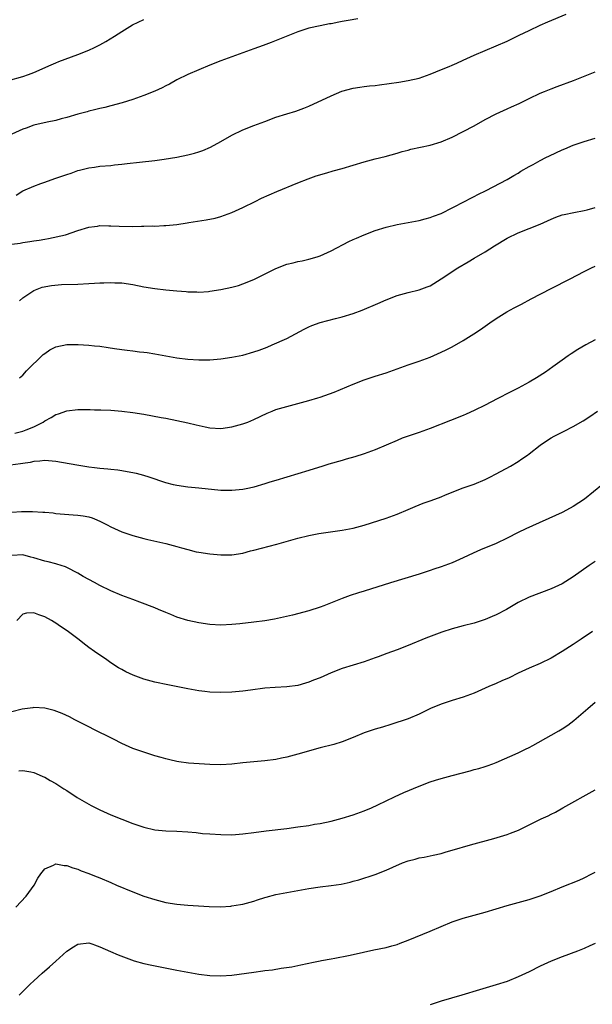
# Model space of a CAD drawing. Units: inches. Extents: x 2508000 to 2511000, y 1518000 to 1521000.
# Drawn here: x 2509902 to 2510006, y 1518191 to 1518370 of the extents above; entities that cross this region are included whole.
import ezdxf

# ---------------------------------------------------------------- set-up
doc = ezdxf.new("R2010")
doc.units = ezdxf.units.IN
doc.header["$MEASUREMENT"] = 0
doc.layers.add('LD25081518_10ft', color=133, linetype='Continuous')

msp = doc.modelspace()

# ---------------------------------------------------------------- linework, layer by layer
at = {"layer": 'LD25081518_10ft'}
for points, elevation in [([(2509900.43, 1518359), (2509903, 1518359.68), (2509904.05, 1518360.05), (2509905, 1518360.41), (2509908.15, 1518361.85), (2509909, 1518362.21), (2509909.58, 1518362.42), (2509913, 1518363.71), (2509915, 1518364.5), (2509916.05, 1518364.97), (2509916.13, 1518365), (2509917, 1518365.46), (2509918.07, 1518366.07), (2509919.66, 1518367), (2509921, 1518367.89), (2509922.95, 1518369.05), (2509925, 1518370.03)], 7010), ([(2509963.85, 1518370.15), (2509962.12, 1518369.88), (2509961, 1518369.66), (2509960.42, 1518369.58), (2509959, 1518369.29), (2509958.74, 1518369.26), (2509957, 1518368.92), (2509955, 1518368.45), (2509953, 1518367.8), (2509948.11, 1518365.89), (2509946.66, 1518365.34), (2509945, 1518364.73), (2509941, 1518363.3), (2509939, 1518362.55), (2509937, 1518361.75), (2509935, 1518360.92), (2509933, 1518360.05), (2509931, 1518359.08), (2509929.67, 1518358.33), (2509929, 1518358.02), (2509928.33, 1518357.67), (2509927, 1518357.05), (2509925, 1518356.23), (2509923, 1518355.55), (2509921.05, 1518354.95), (2509919, 1518354.38), (2509917.9, 1518354.1), (2509917, 1518353.89), (2509916.3, 1518353.7), (2509916.05, 1518353.65), (2509915, 1518353.42), (2509914.68, 1518353.32), (2509913, 1518352.89), (2509911, 1518352.29), (2509910.01, 1518352.01), (2509909, 1518351.75), (2509907.44, 1518351.44), (2509905, 1518350.88), (2509903.65, 1518350.35), (2509903, 1518350.14), (2509901, 1518349.22)], 7020), ([(2509901.8, 1518338.2), (2509903, 1518338.93), (2509905, 1518339.82), (2509906.27, 1518340.27), (2509907, 1518340.56), (2509908.81, 1518341.19), (2509911, 1518341.94), (2509911.82, 1518342.18), (2509913, 1518342.62), (2509913.32, 1518342.68), (2509915, 1518343.14), (2509916.05, 1518343.28), (2509917, 1518343.41), (2509919, 1518343.57), (2509919.66, 1518343.66), (2509921, 1518343.81), (2509921.94, 1518343.94), (2509924.19, 1518344.19), (2509927, 1518344.45), (2509928.68, 1518344.68), (2509931, 1518345.07), (2509933, 1518345.5), (2509934.19, 1518345.81), (2509935, 1518346.05), (2509935.7, 1518346.3), (2509937.1, 1518346.9), (2509939, 1518347.92), (2509940.97, 1518349.03), (2509943, 1518350), (2509945, 1518350.79), (2509947, 1518351.56), (2509949, 1518352.3), (2509951, 1518352.93), (2509952.59, 1518353.41), (2509954.05, 1518353.95), (2509955, 1518354.32), (2509959, 1518356.18), (2509960.97, 1518357.03), (2509963, 1518357.61), (2509964.23, 1518357.77), (2509965, 1518357.91), (2509966.02, 1518358.02), (2509967, 1518358.1), (2509967.82, 1518358.18), (2509969.58, 1518358.42), (2509971.32, 1518358.68), (2509973, 1518358.97), (2509975, 1518359.43), (2509975.67, 1518359.67), (2509977, 1518360.11), (2509979.06, 1518361), (2509980.46, 1518361.54), (2509981, 1518361.78), (2509981.87, 1518362.13), (2509983, 1518362.68), (2509985, 1518363.59), (2509987, 1518364.45), (2509989, 1518365.24), (2509991, 1518366.12), (2509991.58, 1518366.42), (2509993.19, 1518367.19), (2509995, 1518368.08), (2509996.97, 1518369), (2509998.39, 1518369.61), (2510001.71, 1518371)], 7030), ([(2509901, 1518329.26), (2509902.51, 1518329.49), (2509903, 1518329.59), (2509904.26, 1518329.74), (2509905, 1518329.88), (2509906, 1518330), (2509907, 1518330.2), (2509907.7, 1518330.3), (2509910.75, 1518331), (2509913, 1518331.77), (2509915, 1518332.36), (2509916.05, 1518332.5), (2509916.57, 1518332.57), (2509917, 1518332.64), (2509918.61, 1518332.61), (2509919, 1518332.62), (2509920.54, 1518332.54), (2509923, 1518332.51), (2509924.55, 1518332.55), (2509925, 1518332.54), (2509926.58, 1518332.58), (2509927, 1518332.57), (2509928.66, 1518332.66), (2509929, 1518332.66), (2509931, 1518332.86), (2509932.87, 1518333.13), (2509933.19, 1518333.19), (2509936.33, 1518333.67), (2509937.98, 1518334.02), (2509939, 1518334.29), (2509941.01, 1518335), (2509943, 1518335.91), (2509945.21, 1518337), (2509946.4, 1518337.6), (2509947.74, 1518338.26), (2509949.14, 1518338.86), (2509953, 1518340.43), (2509954.86, 1518341.14), (2509956.33, 1518341.67), (2509958.22, 1518342.22), (2509959.41, 1518342.59), (2509961, 1518343.04), (2509965, 1518344.24), (2509967, 1518344.75), (2509968.82, 1518345.18), (2509971, 1518345.8), (2509971.92, 1518346.08), (2509973, 1518346.36), (2509973.5, 1518346.5), (2509977, 1518347.25), (2509979, 1518347.84), (2509981, 1518348.69), (2509983, 1518349.7), (2509985, 1518350.78), (2509987, 1518351.92), (2509989, 1518352.91), (2509991, 1518353.84), (2509991.81, 1518354.19), (2509993.17, 1518354.83), (2509995, 1518355.72), (2509997, 1518356.67), (2509997.76, 1518357), (2509999, 1518357.49), (2510000.1, 1518357.9), (2510003.04, 1518358.96), (2510007, 1518360.55)], 7040), ([(2509902.41, 1518319), (2509903, 1518319.53), (2509905, 1518320.88), (2509906.52, 1518321.48), (2509908.2, 1518321.8), (2509910.06, 1518321.94), (2509913, 1518322.03), (2509915, 1518322.13), (2509916.05, 1518322.19), (2509917, 1518322.25), (2509917.74, 1518322.26), (2509919, 1518322.33), (2509919.71, 1518322.29), (2509921, 1518322.26), (2509923, 1518321.95), (2509925, 1518321.56), (2509927, 1518321.24), (2509929, 1518321), (2509931, 1518320.8), (2509932.68, 1518320.68), (2509933, 1518320.65), (2509934.63, 1518320.63), (2509935, 1518320.6), (2509936.72, 1518320.72), (2509937, 1518320.73), (2509939, 1518321.03), (2509941, 1518321.46), (2509942.2, 1518321.8), (2509943, 1518322.06), (2509945, 1518322.87), (2509949, 1518324.88), (2509951, 1518325.63), (2509952.12, 1518325.88), (2509953, 1518326.13), (2509953.74, 1518326.26), (2509955, 1518326.56), (2509956.48, 1518327), (2509957, 1518327.17), (2509959, 1518328.08), (2509962.23, 1518329.77), (2509963, 1518330.12), (2509963.6, 1518330.4), (2509965, 1518331), (2509967, 1518331.75), (2509969, 1518332.36), (2509971, 1518332.83), (2509975, 1518333.59), (2509976.1, 1518333.9), (2509977, 1518334.11), (2509977.62, 1518334.38), (2509979, 1518334.87), (2509983.27, 1518337), (2509984.38, 1518337.62), (2509985, 1518337.92), (2509985.7, 1518338.3), (2509987.16, 1518339), (2509991, 1518341), (2509992.24, 1518341.76), (2509993, 1518342.19), (2509993.49, 1518342.51), (2509995, 1518343.35), (2509995.74, 1518343.74), (2509997, 1518344.45), (2509998.04, 1518345), (2509998.68, 1518345.32), (2510001, 1518346.37), (2510001.45, 1518346.55), (2510003, 1518347.23), (2510005, 1518347.94), (2510007, 1518348.54)], 7050), ([(2509902.4, 1518305), (2509903, 1518305.51), (2509903.71, 1518306.29), (2509906.74, 1518309.26), (2509907, 1518309.46), (2509907.9, 1518310.1), (2509909, 1518310.65), (2509911, 1518311.06), (2509913.08, 1518311.08), (2509915, 1518310.97), (2509916.05, 1518310.85), (2509917, 1518310.75), (2509918.52, 1518310.52), (2509919.67, 1518310.33), (2509921, 1518310.14), (2509921.98, 1518310.02), (2509923, 1518309.92), (2509924.24, 1518309.76), (2509925, 1518309.69), (2509925.6, 1518309.6), (2509927, 1518309.37), (2509929, 1518309), (2509931, 1518308.68), (2509933, 1518308.44), (2509935, 1518308.28), (2509937, 1518308.28), (2509939, 1518308.47), (2509941, 1518308.78), (2509943, 1518309.17), (2509945, 1518309.72), (2509945.96, 1518310.04), (2509947.4, 1518310.6), (2509948.34, 1518311), (2509951, 1518312.19), (2509952.54, 1518313), (2509954.12, 1518313.88), (2509955, 1518314.29), (2509955.49, 1518314.51), (2509957, 1518315.05), (2509959.81, 1518315.81), (2509961, 1518316.12), (2509963, 1518316.73), (2509964.68, 1518317.32), (2509967.49, 1518318.51), (2509969, 1518319.18), (2509971, 1518319.97), (2509973, 1518320.53), (2509975, 1518320.99), (2509976.48, 1518321.52), (2509977, 1518321.75), (2509979, 1518322.97), (2509982.04, 1518325), (2509983.9, 1518326.1), (2509985, 1518326.72), (2509987, 1518327.89), (2509988.69, 1518329), (2509991, 1518330.37), (2509993, 1518331.36), (2509997, 1518332.92), (2509999, 1518333.84), (2509999.84, 1518334.16), (2510001, 1518334.58), (2510001.33, 1518334.67), (2510003.08, 1518335), (2510005, 1518335.39), (2510005.52, 1518335.52), (2510007, 1518335.95)], 7060), ([(2509901.56, 1518295), (2509903, 1518295.34), (2509903.6, 1518295.6), (2509905, 1518296.13), (2509906.73, 1518297), (2509907, 1518297.2), (2509908.17, 1518297.83), (2509909, 1518298.38), (2509909.5, 1518298.5), (2509911, 1518299.02), (2509913, 1518299.26), (2509915.27, 1518299.27), (2509916.05, 1518299.24), (2509917.21, 1518299.21), (2509919, 1518299.14), (2509921, 1518299), (2509923, 1518298.76), (2509925, 1518298.42), (2509928.17, 1518297.83), (2509929, 1518297.69), (2509931, 1518297.3), (2509933, 1518296.85), (2509934.48, 1518296.48), (2509936.14, 1518296.14), (2509937, 1518295.98), (2509939, 1518295.86), (2509941, 1518296.12), (2509943, 1518296.68), (2509943.86, 1518297), (2509945, 1518297.49), (2509947.39, 1518298.61), (2509948.31, 1518299), (2509949, 1518299.26), (2509951, 1518299.85), (2509955, 1518300.89), (2509956.62, 1518301.38), (2509957, 1518301.52), (2509959.55, 1518302.45), (2509963, 1518303.88), (2509965, 1518304.66), (2509967, 1518305.32), (2509969, 1518305.95), (2509973, 1518307.38), (2509975, 1518308.07), (2509977, 1518308.8), (2509979, 1518309.66), (2509979.9, 1518310.1), (2509981, 1518310.68), (2509983, 1518311.82), (2509984.96, 1518313.04), (2509986.18, 1518313.82), (2509987.86, 1518315), (2509989, 1518315.77), (2509990.96, 1518317), (2509992.27, 1518317.73), (2509993, 1518318.12), (2509993.58, 1518318.42), (2509995.36, 1518319.36), (2509999, 1518321.25), (2510002.47, 1518323), (2510005, 1518324.34), (2510006.3, 1518325), (2510007, 1518325.31)], 7070), ([(2510007, 1518311.91), (2510005.3, 1518311), (2510003.84, 1518310.16), (2510002.61, 1518309.39), (2510002.05, 1518309), (2510001, 1518308.25), (2509999.32, 1518307), (2509997.95, 1518306.05), (2509996.35, 1518305), (2509995, 1518304.24), (2509993, 1518303.15), (2509991.55, 1518302.45), (2509989.19, 1518301.19), (2509987, 1518300.05), (2509985, 1518299.08), (2509983.55, 1518298.45), (2509983, 1518298.2), (2509980.72, 1518297.28), (2509977, 1518295.84), (2509975, 1518295.11), (2509971.95, 1518294.05), (2509971, 1518293.68), (2509967, 1518291.99), (2509965, 1518291.24), (2509963.31, 1518290.69), (2509961.76, 1518290.24), (2509961, 1518290.05), (2509958.63, 1518289.37), (2509957.51, 1518289), (2509955, 1518288.22), (2509949, 1518286.41), (2509947.91, 1518286.09), (2509947, 1518285.79), (2509945, 1518285.19), (2509944.18, 1518285), (2509943, 1518284.76), (2509941, 1518284.56), (2509939, 1518284.61), (2509935, 1518285.03), (2509933, 1518285.19), (2509931, 1518285.47), (2509930.36, 1518285.64), (2509929, 1518285.96), (2509925.95, 1518287), (2509925, 1518287.3), (2509923.65, 1518287.65), (2509922, 1518288), (2509921, 1518288.13), (2509920.25, 1518288.25), (2509919, 1518288.37), (2509918.45, 1518288.45), (2509917, 1518288.6), (2509916.05, 1518288.71), (2509915, 1518288.83), (2509912.84, 1518289.16), (2509909, 1518289.87), (2509907, 1518290.01), (2509906.09, 1518289.91), (2509905, 1518289.82), (2509904.33, 1518289.67), (2509903, 1518289.48), (2509902.6, 1518289.4), (2509900.79, 1518289.21)], 7080), ([(2509901, 1518280.64), (2509902.76, 1518280.76), (2509903, 1518280.78), (2509904.78, 1518280.78), (2509906.68, 1518280.68), (2509907, 1518280.64), (2509908.51, 1518280.51), (2509909, 1518280.44), (2509912.18, 1518280.18), (2509913, 1518280.13), (2509913.98, 1518279.98), (2509915, 1518279.79), (2509915.61, 1518279.61), (2509916.05, 1518279.43), (2509917.02, 1518279.02), (2509918.34, 1518278.34), (2509919, 1518277.98), (2509921, 1518277.09), (2509923, 1518276.42), (2509925, 1518275.88), (2509925.71, 1518275.71), (2509929, 1518274.98), (2509931, 1518274.44), (2509931.82, 1518274.18), (2509933, 1518273.85), (2509934.52, 1518273.48), (2509935, 1518273.38), (2509937, 1518273.08), (2509939, 1518272.9), (2509941, 1518272.91), (2509943, 1518273.23), (2509944.39, 1518273.61), (2509945, 1518273.75), (2509949.15, 1518274.85), (2509953, 1518275.93), (2509955, 1518276.42), (2509956.78, 1518276.78), (2509961, 1518277.38), (2509963, 1518277.77), (2509965, 1518278.3), (2509969, 1518279.57), (2509971, 1518280.28), (2509973, 1518281.12), (2509974.3, 1518281.7), (2509975.74, 1518282.26), (2509977.22, 1518282.78), (2509979, 1518283.45), (2509979.77, 1518283.77), (2509983, 1518285.04), (2509984.45, 1518285.55), (2509985, 1518285.76), (2509987, 1518286.57), (2509987.87, 1518287), (2509989, 1518287.58), (2509991.59, 1518289), (2509993, 1518289.87), (2509993.68, 1518290.32), (2509994.69, 1518291), (2509995, 1518291.23), (2509997, 1518292.83), (2509997.23, 1518293), (2509999, 1518294.15), (2509999.53, 1518294.47), (2510001.36, 1518295.36), (2510003, 1518296.18), (2510004.78, 1518297.22), (2510006, 1518298), (2510007.4, 1518299)], 7090), ([(2510008.34, 1518285.66), (2510005.06, 1518283), (2510003, 1518281.66), (2510001.79, 1518281), (2510001, 1518280.62), (2509994.38, 1518277.61), (2509993, 1518276.94), (2509991, 1518275.91), (2509989.01, 1518274.99), (2509986.18, 1518273.82), (2509984.8, 1518273.2), (2509983, 1518272.35), (2509981, 1518271.48), (2509979, 1518270.73), (2509977.69, 1518270.31), (2509977, 1518270.05), (2509975, 1518269.38), (2509969.82, 1518267.82), (2509965, 1518266.31), (2509963.98, 1518266.02), (2509962.47, 1518265.53), (2509961, 1518264.97), (2509957.67, 1518263.67), (2509957, 1518263.43), (2509955, 1518262.76), (2509952.03, 1518261.97), (2509948.74, 1518261.26), (2509947, 1518260.95), (2509945, 1518260.69), (2509942.41, 1518260.41), (2509941, 1518260.29), (2509939, 1518260.17), (2509937, 1518260.26), (2509935, 1518260.55), (2509933, 1518261), (2509931, 1518261.62), (2509929.93, 1518262.07), (2509929, 1518262.42), (2509927.69, 1518263), (2509927, 1518263.28), (2509924.3, 1518264.3), (2509923, 1518264.78), (2509921, 1518265.55), (2509919, 1518266.4), (2509917, 1518267.36), (2509916.05, 1518267.87), (2509913.98, 1518269), (2509913, 1518269.61), (2509911, 1518270.64), (2509910.75, 1518270.75), (2509909.22, 1518271.22), (2509909, 1518271.27), (2509907.63, 1518271.63), (2509907, 1518271.76), (2509905, 1518272.37), (2509904.47, 1518272.47), (2509903, 1518272.93), (2509901, 1518272.77)], 7100), ([(2510007, 1518271.72), (2510005.9, 1518271), (2510003, 1518268.92), (2510001, 1518267.67), (2509999, 1518266.72), (2509995, 1518265.22), (2509993, 1518264.26), (2509990.85, 1518263), (2509989, 1518262.02), (2509988.29, 1518261.71), (2509987, 1518261.17), (2509985, 1518260.53), (2509983, 1518260.02), (2509981, 1518259.47), (2509979.12, 1518258.88), (2509977.65, 1518258.35), (2509976.22, 1518257.78), (2509973, 1518256.46), (2509971, 1518255.69), (2509969.14, 1518255), (2509967.57, 1518254.43), (2509967, 1518254.21), (2509965, 1518253.51), (2509963, 1518252.91), (2509961, 1518252.28), (2509959, 1518251.49), (2509957, 1518250.62), (2509955.83, 1518250.17), (2509955, 1518249.79), (2509954.38, 1518249.62), (2509953, 1518249.2), (2509951, 1518248.93), (2509948.83, 1518248.83), (2509947, 1518248.7), (2509944.38, 1518248.38), (2509943, 1518248.19), (2509941, 1518247.99), (2509939, 1518247.91), (2509937, 1518247.99), (2509936.09, 1518248.09), (2509935, 1518248.22), (2509934.33, 1518248.33), (2509933, 1518248.58), (2509929.35, 1518249.35), (2509927, 1518249.81), (2509925, 1518250.32), (2509923.05, 1518251.05), (2509921.7, 1518251.7), (2509921, 1518252.08), (2509920.42, 1518252.42), (2509919, 1518253.32), (2509918.01, 1518254.01), (2509917, 1518254.68), (2509916.05, 1518255.36), (2509915, 1518256.11), (2509914.49, 1518256.49), (2509913, 1518257.64), (2509911.09, 1518259.09), (2509909.88, 1518259.88), (2509909, 1518260.52), (2509908.68, 1518260.68), (2509908.23, 1518261), (2509907, 1518261.67), (2509905.95, 1518262.05), (2509905, 1518262.36), (2509903.69, 1518262.31), (2509903, 1518262.15), (2509901.93, 1518261)], 7110), ([(2510006.48, 1518259), (2510004.42, 1518257.58), (2510003.52, 1518257), (2510003, 1518256.63), (2510001, 1518255.34), (2509999, 1518254.17), (2509997, 1518253.18), (2509995, 1518252.32), (2509993, 1518251.42), (2509991.39, 1518250.61), (2509990.06, 1518250.06), (2509989, 1518249.58), (2509987.65, 1518249), (2509985, 1518247.83), (2509983, 1518247.07), (2509981, 1518246.47), (2509979.89, 1518246.11), (2509979, 1518245.84), (2509977.05, 1518245), (2509975, 1518243.98), (2509973, 1518243.17), (2509969.88, 1518242.12), (2509968.35, 1518241.65), (2509967, 1518241.25), (2509965, 1518240.6), (2509963, 1518239.79), (2509961, 1518239), (2509959.49, 1518238.51), (2509957, 1518237.86), (2509953, 1518236.73), (2509951, 1518236.21), (2509950.03, 1518236.03), (2509949, 1518235.8), (2509947, 1518235.53), (2509943, 1518235.16), (2509941, 1518234.94), (2509939, 1518234.82), (2509937, 1518234.88), (2509933.13, 1518235.13), (2509931.35, 1518235.35), (2509931, 1518235.41), (2509929.72, 1518235.72), (2509929, 1518235.87), (2509928.15, 1518236.15), (2509927, 1518236.45), (2509925, 1518237.08), (2509923, 1518237.79), (2509921, 1518238.68), (2509919.48, 1518239.48), (2509919, 1518239.71), (2509918.15, 1518240.15), (2509917, 1518240.7), (2509916.05, 1518241.18), (2509915, 1518241.71), (2509912.44, 1518243), (2509911.5, 1518243.5), (2509910.15, 1518244.15), (2509908.69, 1518244.69), (2509907, 1518245.11), (2509905, 1518245.21), (2509904.84, 1518245.16), (2509902.91, 1518244.91), (2509901, 1518244.45)], 7120), ([(2509902.3, 1518233.7), (2509903, 1518233.77), (2509904.48, 1518233.52), (2509905, 1518233.42), (2509906.01, 1518233), (2509906.68, 1518232.68), (2509907, 1518232.57), (2509907.98, 1518231.98), (2509909, 1518231.44), (2509910.47, 1518230.47), (2509911, 1518230.15), (2509912.88, 1518228.88), (2509914.13, 1518228.13), (2509915.43, 1518227.43), (2509916.05, 1518227.12), (2509917, 1518226.65), (2509919, 1518225.76), (2509921, 1518224.93), (2509923, 1518224.16), (2509925, 1518223.49), (2509927, 1518223.01), (2509929, 1518222.8), (2509931, 1518222.74), (2509933, 1518222.62), (2509934.51, 1518222.51), (2509935.63, 1518222.37), (2509937, 1518222.27), (2509939, 1518222.15), (2509941, 1518222.13), (2509943, 1518222.26), (2509945, 1518222.51), (2509947.19, 1518222.81), (2509951, 1518223.26), (2509953, 1518223.53), (2509955, 1518223.82), (2509956.02, 1518224.02), (2509957, 1518224.17), (2509959, 1518224.6), (2509961, 1518225.11), (2509963, 1518225.71), (2509965, 1518226.43), (2509966.37, 1518227), (2509967.52, 1518227.52), (2509970.52, 1518229), (2509972.2, 1518229.8), (2509975, 1518230.95), (2509977, 1518231.71), (2509978.01, 1518232.01), (2509979, 1518232.35), (2509981, 1518232.88), (2509984.28, 1518233.72), (2509985, 1518233.93), (2509985.86, 1518234.14), (2509987, 1518234.51), (2509987.38, 1518234.62), (2509988.41, 1518235), (2509989, 1518235.24), (2509993, 1518236.99), (2509994.35, 1518237.65), (2509995, 1518237.96), (2509995.66, 1518238.34), (2509999, 1518240.16), (2510000.41, 1518241), (2510001, 1518241.33), (2510001.99, 1518242.01), (2510003.13, 1518242.87), (2510005.68, 1518245), (2510007, 1518246.15)], 7130), ([(2509901.76, 1518209), (2509903.64, 1518211), (2509905.1, 1518213), (2509905.74, 1518214.26), (2509906.31, 1518215), (2509907, 1518215.96), (2509908.61, 1518216.61), (2509909, 1518216.84), (2509910.51, 1518216.51), (2509911, 1518216.55), (2509912.09, 1518216.09), (2509913, 1518215.87), (2509913.6, 1518215.6), (2509915, 1518215.08), (2509916.05, 1518214.65), (2509917, 1518214.28), (2509919, 1518213.44), (2509920.01, 1518213), (2509923, 1518211.77), (2509925, 1518211), (2509927, 1518210.34), (2509929, 1518209.84), (2509931, 1518209.53), (2509933, 1518209.37), (2509936.88, 1518209.12), (2509938.94, 1518209.06), (2509940.82, 1518209.18), (2509941, 1518209.2), (2509942.54, 1518209.46), (2509943, 1518209.55), (2509945, 1518210.09), (2509945.67, 1518210.33), (2509947, 1518210.71), (2509947.21, 1518210.79), (2509949, 1518211.25), (2509951, 1518211.66), (2509955, 1518212.38), (2509957, 1518212.69), (2509959, 1518212.93), (2509960.82, 1518213.18), (2509962.5, 1518213.5), (2509963, 1518213.67), (2509964.08, 1518213.92), (2509967, 1518214.9), (2509969, 1518215.69), (2509970.25, 1518216.25), (2509971.98, 1518217), (2509973, 1518217.38), (2509974.3, 1518217.7), (2509975, 1518217.93), (2509975.93, 1518218.07), (2509977, 1518218.32), (2509977.58, 1518218.42), (2509979, 1518218.73), (2509979.9, 1518219), (2509981, 1518219.3), (2509984.31, 1518220.31), (2509988.55, 1518221.44), (2509991, 1518222.17), (2509991.61, 1518222.39), (2509993.04, 1518222.96), (2509995, 1518223.89), (2509997.17, 1518225), (2509998.43, 1518225.57), (2509999, 1518225.87), (2509999.76, 1518226.24), (2510001.1, 1518227), (2510007, 1518230.29)], 7140), ([(2509902.37, 1518193), (2509903, 1518193.69), (2509903.67, 1518194.33), (2509904.33, 1518195), (2509905, 1518195.59), (2509906.55, 1518197), (2509907.87, 1518198.13), (2509909, 1518199.2), (2509911, 1518201.01), (2509912.22, 1518201.78), (2509913, 1518202.29), (2509915, 1518202.5), (2509915.75, 1518202.25), (2509916.05, 1518202.14), (2509917, 1518201.8), (2509918.92, 1518200.92), (2509920.31, 1518200.31), (2509921.76, 1518199.76), (2509923.26, 1518199.26), (2509925, 1518198.77), (2509926.43, 1518198.43), (2509931, 1518197.54), (2509933, 1518197.17), (2509935, 1518196.82), (2509937, 1518196.56), (2509939, 1518196.51), (2509941, 1518196.66), (2509945, 1518197.21), (2509946.6, 1518197.4), (2509947, 1518197.47), (2509948.39, 1518197.61), (2509949.92, 1518197.92), (2509951.86, 1518198.14), (2509953, 1518198.4), (2509953.51, 1518198.49), (2509955.8, 1518199), (2509957, 1518199.25), (2509957.28, 1518199.28), (2509959, 1518199.62), (2509959.72, 1518199.72), (2509962.19, 1518200.19), (2509963, 1518200.36), (2509966.79, 1518201.21), (2509969, 1518201.68), (2509970.05, 1518201.95), (2509971, 1518202.23), (2509971.57, 1518202.43), (2509973.01, 1518202.99), (2509977, 1518204.64), (2509979, 1518205.5), (2509981, 1518206.3), (2509983.03, 1518206.97), (2509987, 1518208.08), (2509991, 1518209.28), (2509993, 1518209.82), (2509995, 1518210.38), (2509997, 1518211.04), (2509999, 1518211.82), (2510001, 1518212.65), (2510004.1, 1518213.9), (2510005, 1518214.29), (2510006.39, 1518215), (2510007, 1518215.35)], 7150), ([(2510007, 1518202.38), (2510006.03, 1518201.97), (2510005, 1518201.5), (2510003.75, 1518201), (2510001, 1518199.98), (2509999, 1518199.19), (2509997, 1518198.27), (2509995, 1518197.25), (2509993, 1518196.31), (2509991, 1518195.52), (2509989, 1518194.86), (2509986, 1518194), (2509982.77, 1518193), (2509979, 1518191.92), (2509977, 1518191.28)], 7160)]:
    msp.add_lwpolyline(points, dxfattribs=dict(at, elevation=elevation))

doc.saveas('drawing.dxf')
